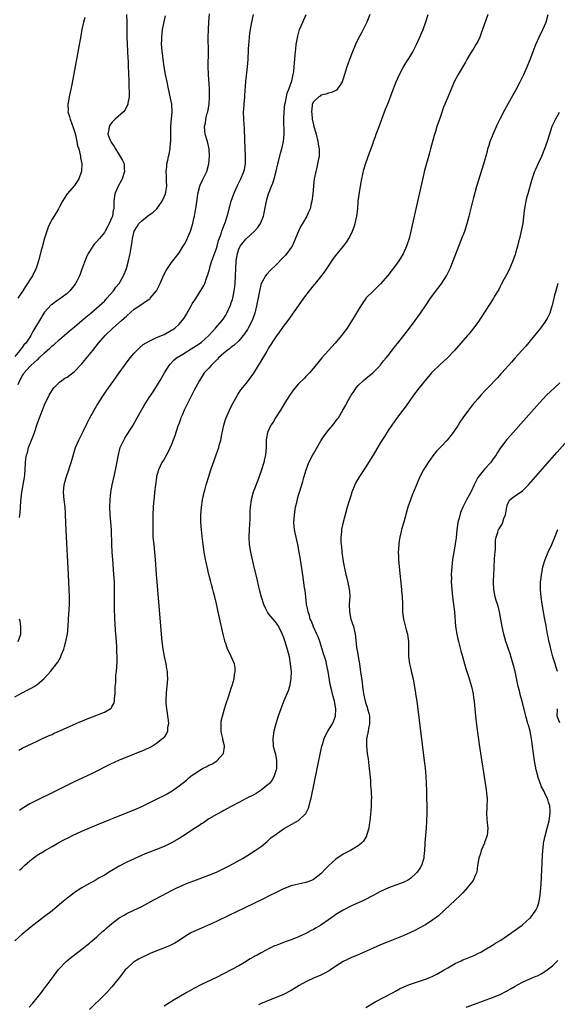
# Model space of a CAD drawing. Units: inches. Extents: x 2628000 to 2631000, y 1500000 to 1503000.
# Drawn here: x 2629416 to 2629560, y 1500942 to 1501206 of the extents above; entities that cross this region are included whole.
import ezdxf

# ---------------------------------------------------------------- set-up
doc = ezdxf.new("R2010")
doc.units = ezdxf.units.IN
doc.header["$MEASUREMENT"] = 0
doc.layers.add('LD26281500_10ft', color=123, linetype='Continuous')

msp = doc.modelspace()

# ---------------------------------------------------------------- linework, layer by layer
at = {"layer": 'LD26281500_10ft'}
for points, elevation in [([(2629541.69, 1501207), (2629540.32, 1501203), (2629539.94, 1501202.06), (2629539.57, 1501201), (2629539, 1501199.83), (2629538.53, 1501199), (2629537.94, 1501198.06), (2629537, 1501196.47), (2629536.08, 1501195), (2629535.7, 1501194.3), (2629533.76, 1501191), (2629532.79, 1501189.21), (2629531.59, 1501186.41), (2629531, 1501184.9), (2629530.16, 1501183), (2629529.82, 1501182.18), (2629529, 1501179.71), (2629528.28, 1501177.72), (2629528.09, 1501177), (2629527.72, 1501175.72), (2629527.37, 1501174.63), (2629526.37, 1501171), (2629526.07, 1501169.93), (2629525.83, 1501169), (2629524.79, 1501165.21), (2629524.01, 1501161.99), (2629522.9, 1501156.9), (2629521.11, 1501149), (2629520.6, 1501147), (2629519.94, 1501145), (2629519.06, 1501142.94), (2629517.87, 1501141), (2629517, 1501139.78), (2629514.92, 1501137.08), (2629513, 1501134.87), (2629512.07, 1501133.93), (2629511, 1501132.94), (2629509.08, 1501131), (2629509, 1501130.9), (2629508.22, 1501129.78), (2629507.71, 1501129), (2629507, 1501127.84), (2629505.94, 1501126.06), (2629504.02, 1501123), (2629502.55, 1501121), (2629500.84, 1501119), (2629499, 1501116.96), (2629497.29, 1501115), (2629495, 1501112.23), (2629493.92, 1501111), (2629493, 1501110.01), (2629492.5, 1501109.5), (2629491, 1501108.04), (2629489.6, 1501106.4), (2629489, 1501105.59), (2629488.76, 1501105.24), (2629487.36, 1501103), (2629486.14, 1501101), (2629484.88, 1501099), (2629484.18, 1501097.82), (2629483.63, 1501097), (2629482.69, 1501095), (2629482.44, 1501093.56), (2629482.32, 1501093), (2629482.3, 1501092.3), (2629482.32, 1501091), (2629482.18, 1501089), (2629481.93, 1501087.93), (2629481.69, 1501087), (2629481.05, 1501085), (2629480.36, 1501083), (2629479.99, 1501082.01), (2629478.85, 1501079), (2629478.32, 1501077), (2629478.08, 1501075), (2629478.01, 1501073.99), (2629477.93, 1501071.93), (2629477.75, 1501069), (2629477.7, 1501067), (2629477.83, 1501065), (2629478.16, 1501063), (2629479.05, 1501058.95), (2629479.81, 1501055.81), (2629480.29, 1501053.71), (2629480.47, 1501053), (2629480.59, 1501052.59), (2629480.99, 1501051), (2629481.67, 1501049), (2629482.06, 1501048.07), (2629482.58, 1501047), (2629483, 1501046.35), (2629484.1, 1501045), (2629485, 1501043.96), (2629485.4, 1501043.4), (2629485.65, 1501043), (2629486.66, 1501041), (2629487, 1501040.11), (2629487.26, 1501039.26), (2629487.37, 1501039), (2629487.56, 1501038.44), (2629487.99, 1501037), (2629488.47, 1501035), (2629488.79, 1501033), (2629489, 1501031), (2629488.99, 1501029), (2629488.59, 1501027), (2629488.19, 1501025.81), (2629487.1, 1501023.1), (2629486.29, 1501021), (2629485.56, 1501019), (2629484.91, 1501017), (2629484.39, 1501015), (2629484.1, 1501013), (2629484.23, 1501011), (2629484.64, 1501009.36), (2629484.81, 1501008.81), (2629485.13, 1501007.13), (2629485.14, 1501007), (2629485.08, 1501005), (2629485, 1501004.66), (2629484.52, 1501003), (2629484, 1501002), (2629483.21, 1501001), (2629483, 1501000.8), (2629481, 1500999.16), (2629480.76, 1500999), (2629479.68, 1500998.32), (2629479, 1500997.94), (2629477, 1500996.92), (2629475, 1500995.86), (2629473, 1500994.77), (2629471.83, 1500994.17), (2629471, 1500993.71), (2629470.53, 1500993.47), (2629469, 1500992.64), (2629467, 1500991.47), (2629465.53, 1500990.47), (2629465, 1500990.14), (2629464.34, 1500989.66), (2629463, 1500988.78), (2629461, 1500987.47), (2629459, 1500986.24), (2629457, 1500985.08), (2629455, 1500984.1), (2629453, 1500983.27), (2629451.36, 1500982.64), (2629449.92, 1500982.08), (2629447, 1500980.82), (2629445, 1500979.9), (2629443, 1500978.85), (2629440.58, 1500977.42), (2629439, 1500976.44), (2629437.65, 1500975.65), (2629436.5, 1500975), (2629435.52, 1500974.48), (2629435, 1500974.17), (2629434.24, 1500973.76), (2629432.98, 1500973), (2629431, 1500971.73), (2629430, 1500971), (2629429, 1500970.21), (2629427, 1500968.52), (2629425, 1500966.87), (2629423, 1500965.3), (2629419.43, 1500962.57), (2629418.32, 1500961.68), (2629417, 1500960.59), (2629415, 1500958.8)], 8350), ([(2629415, 1501024.23), (2629417, 1501025.26), (2629418.14, 1501025.86), (2629419.44, 1501026.56), (2629420.2, 1501027), (2629421, 1501027.54), (2629422.82, 1501029), (2629423.86, 1501030.14), (2629424.61, 1501031), (2629426.2, 1501033), (2629426.54, 1501033.46), (2629427.25, 1501034.75), (2629427.53, 1501035.53), (2629428.11, 1501037), (2629428.33, 1501037.67), (2629428.71, 1501039), (2629429.14, 1501041), (2629429.34, 1501043), (2629429.42, 1501045), (2629429.57, 1501047.57), (2629429.67, 1501049), (2629429.68, 1501051), (2629429.36, 1501057), (2629428.79, 1501068.79), (2629428.63, 1501073), (2629428.59, 1501073.41), (2629428.51, 1501075), (2629428.37, 1501076.37), (2629428.27, 1501077), (2629428.09, 1501079), (2629428.23, 1501081), (2629428.74, 1501083), (2629429.45, 1501085), (2629429.64, 1501085.64), (2629430.11, 1501087), (2629430.53, 1501088.53), (2629431.32, 1501091), (2629432.18, 1501093), (2629432.46, 1501093.54), (2629433.3, 1501095.3), (2629434.43, 1501097.57), (2629435, 1501098.78), (2629436.26, 1501101), (2629437, 1501102.23), (2629438.75, 1501105), (2629439.66, 1501106.34), (2629440.08, 1501107), (2629441.5, 1501109), (2629442.17, 1501109.83), (2629442.96, 1501111), (2629444.42, 1501113), (2629444.68, 1501113.32), (2629445.93, 1501115), (2629447, 1501116.29), (2629447.67, 1501117), (2629448.34, 1501117.66), (2629449.42, 1501118.58), (2629451, 1501119.53), (2629451.92, 1501119.92), (2629453, 1501120.45), (2629455, 1501121.31), (2629457, 1501122.42), (2629457.35, 1501122.65), (2629457.85, 1501123), (2629459, 1501124.03), (2629459.86, 1501125), (2629460.34, 1501125.66), (2629461, 1501126.7), (2629462.29, 1501129), (2629462.53, 1501129.47), (2629463, 1501130.17), (2629463.31, 1501130.69), (2629464.88, 1501133.12), (2629465.62, 1501134.38), (2629465.9, 1501135), (2629466.4, 1501136.4), (2629466.76, 1501137.24), (2629467.19, 1501138.81), (2629467.22, 1501139), (2629467.29, 1501139.29), (2629467.8, 1501141), (2629469, 1501144.33), (2629469.21, 1501145), (2629469.56, 1501146.44), (2629470.29, 1501148.29), (2629470.49, 1501149), (2629471.18, 1501150.82), (2629471.29, 1501151), (2629471.44, 1501151.45), (2629471.94, 1501153), (2629472.14, 1501153.86), (2629473.01, 1501157), (2629473.68, 1501159), (2629474.54, 1501161), (2629475, 1501161.92), (2629475.34, 1501162.66), (2629475.52, 1501163), (2629476.38, 1501165), (2629476.5, 1501165.5), (2629476.82, 1501167), (2629476.85, 1501169), (2629476.63, 1501173.37), (2629476.51, 1501176.51), (2629476.41, 1501177.59), (2629476.35, 1501179), (2629476.31, 1501181), (2629476.37, 1501181.63), (2629476.44, 1501183), (2629476.61, 1501185), (2629476.63, 1501185.37), (2629476.9, 1501189.1), (2629477.36, 1501193), (2629477.53, 1501195), (2629477.65, 1501197.65), (2629477.69, 1501199), (2629477.76, 1501199.76), (2629477.86, 1501201), (2629477.98, 1501202.02), (2629478.14, 1501203), (2629478.5, 1501205), (2629478.97, 1501207)], 8310), ([(2629444.94, 1501207), (2629445.03, 1501205.03), (2629445.05, 1501201), (2629445.1, 1501199.11), (2629445.19, 1501197.19), (2629445.28, 1501195.28), (2629445.34, 1501194.66), (2629445.41, 1501193), (2629445.45, 1501191.45), (2629445.5, 1501191), (2629445.52, 1501189.52), (2629445.57, 1501189), (2629445.57, 1501187.57), (2629445.68, 1501186.32), (2629445.61, 1501185), (2629445.3, 1501183.3), (2629445.29, 1501183), (2629444.54, 1501181.46), (2629444.14, 1501181), (2629441.92, 1501179), (2629441, 1501178.07), (2629440.54, 1501177.46), (2629440.27, 1501177), (2629440.18, 1501176.18), (2629439.96, 1501175), (2629440.49, 1501173.51), (2629440.71, 1501173), (2629440.83, 1501172.83), (2629441, 1501172.54), (2629441.65, 1501171.65), (2629441.96, 1501171), (2629443.28, 1501169), (2629443.9, 1501167.9), (2629444.27, 1501167), (2629444.34, 1501165.66), (2629444.42, 1501165), (2629443.8, 1501163), (2629443.55, 1501162.45), (2629442.69, 1501161), (2629441.79, 1501159), (2629441.54, 1501157), (2629441.56, 1501155.56), (2629441.51, 1501155), (2629441.37, 1501154.63), (2629441.15, 1501153), (2629441, 1501152.6), (2629440.31, 1501151), (2629439.83, 1501150.17), (2629439.26, 1501149), (2629439, 1501148.59), (2629437.66, 1501147), (2629437, 1501146.2), (2629436.39, 1501145.61), (2629435.91, 1501145), (2629435, 1501143.56), (2629434.68, 1501143), (2629434.16, 1501141.84), (2629433, 1501138.82), (2629432.52, 1501137.48), (2629432.31, 1501137), (2629431.6, 1501135.6), (2629431.32, 1501135), (2629431.19, 1501134.81), (2629429.74, 1501133), (2629429, 1501132.32), (2629427.35, 1501131), (2629425.95, 1501130.05), (2629425, 1501129.36), (2629424.8, 1501129.2), (2629423, 1501127.25), (2629422.83, 1501127), (2629421.59, 1501125), (2629420.42, 1501123), (2629419.89, 1501122.11), (2629419.27, 1501121), (2629419, 1501120.56), (2629417.94, 1501119), (2629417.47, 1501118.53), (2629417, 1501117.85), (2629416.6, 1501117.4), (2629416.35, 1501117), (2629415, 1501115.43)], 8280), ([(2629433.74, 1501206.26), (2629433.39, 1501205), (2629432.99, 1501203), (2629432.72, 1501201.28), (2629432.11, 1501197.89), (2629430.25, 1501188.25), (2629430, 1501187), (2629429.81, 1501186.19), (2629429.58, 1501185), (2629429.29, 1501183.29), (2629429.21, 1501183), (2629429.29, 1501181.29), (2629429.25, 1501181), (2629429.7, 1501179.7), (2629429.81, 1501179), (2629430.27, 1501177.73), (2629430.57, 1501177), (2629431, 1501175.68), (2629431.25, 1501174.75), (2629431.63, 1501173), (2629431.83, 1501171.83), (2629432.13, 1501171), (2629432.56, 1501169.44), (2629432.63, 1501169), (2629432.65, 1501168.65), (2629432.96, 1501167), (2629432.92, 1501165.08), (2629432.9, 1501165), (2629432.83, 1501164.83), (2629432.2, 1501163), (2629431.73, 1501162.27), (2629431, 1501161.26), (2629429.07, 1501159), (2629428.23, 1501157.77), (2629427.76, 1501157), (2629427, 1501155.53), (2629426.7, 1501155), (2629426.08, 1501153.92), (2629425, 1501152.21), (2629424.36, 1501151), (2629423.93, 1501150.07), (2629423, 1501147.13), (2629422.57, 1501145.43), (2629422.42, 1501145), (2629422.19, 1501144.19), (2629421.41, 1501141), (2629421, 1501139.85), (2629420.76, 1501139), (2629420.16, 1501137.84), (2629419.75, 1501137), (2629419, 1501135.9), (2629418.44, 1501135), (2629417.85, 1501134.15), (2629417.18, 1501133), (2629415.87, 1501131)], 8270), ([(2629415.92, 1501107.92), (2629416.37, 1501109), (2629416.6, 1501109.4), (2629417, 1501110.18), (2629417.33, 1501110.67), (2629417.51, 1501111), (2629419, 1501112.69), (2629419.32, 1501113), (2629420.24, 1501113.76), (2629421, 1501114.51), (2629421.29, 1501114.71), (2629421.55, 1501115), (2629423, 1501116.42), (2629423.71, 1501117), (2629424.39, 1501117.61), (2629425, 1501118.25), (2629425.47, 1501118.53), (2629427, 1501119.96), (2629428.23, 1501121), (2629429.71, 1501122.29), (2629430.54, 1501123), (2629431, 1501123.37), (2629433, 1501125.03), (2629434.06, 1501125.94), (2629435.35, 1501127), (2629437.65, 1501129), (2629439, 1501130.25), (2629439.37, 1501130.63), (2629439.71, 1501131), (2629441.43, 1501133), (2629442.07, 1501133.93), (2629442.95, 1501135), (2629444.14, 1501137), (2629444.91, 1501139), (2629445.43, 1501141), (2629445.89, 1501143), (2629446.08, 1501144.08), (2629446.4, 1501145.6), (2629446.56, 1501147), (2629447, 1501149.02), (2629447.8, 1501150.2), (2629448.26, 1501151), (2629449, 1501151.77), (2629451, 1501153.34), (2629451.99, 1501154.01), (2629453.02, 1501154.98), (2629454.46, 1501157), (2629455, 1501158.15), (2629455.34, 1501159), (2629455.45, 1501159.45), (2629455.72, 1501161), (2629455.65, 1501162.35), (2629455.69, 1501163), (2629455.69, 1501163.69), (2629455.6, 1501165), (2629455.7, 1501166.3), (2629455.78, 1501167), (2629455.98, 1501167.98), (2629456.2, 1501169), (2629456.37, 1501169.63), (2629456.59, 1501171), (2629456.75, 1501172.75), (2629456.79, 1501173), (2629456.85, 1501177.15), (2629457.16, 1501181), (2629457.04, 1501183), (2629456.57, 1501185.43), (2629455.99, 1501187.99), (2629455.79, 1501189), (2629455.41, 1501191), (2629455.06, 1501193), (2629454.75, 1501195), (2629454.57, 1501196.57), (2629454.5, 1501197), (2629454.42, 1501198.42), (2629454.35, 1501199), (2629454.38, 1501200.38), (2629454.36, 1501201), (2629454.6, 1501203), (2629455.35, 1501206.65)], 8290), ([(2629416.07, 1501009.93), (2629417, 1501010.42), (2629421, 1501012.35), (2629422.46, 1501013), (2629424.19, 1501013.81), (2629425, 1501014.14), (2629425.58, 1501014.42), (2629427.05, 1501015.05), (2629429, 1501015.96), (2629431.29, 1501017), (2629432.48, 1501017.52), (2629433, 1501017.71), (2629433.91, 1501018.09), (2629437, 1501019.24), (2629437.44, 1501019.44), (2629439, 1501020.08), (2629440.54, 1501021), (2629440.8, 1501021.2), (2629441, 1501021.54), (2629441.58, 1501022.42), (2629441.71, 1501023), (2629441.71, 1501023.71), (2629441.9, 1501025), (2629441.93, 1501027), (2629442.04, 1501028.04), (2629442.06, 1501029), (2629442.11, 1501029.89), (2629442.28, 1501031), (2629442.45, 1501033.55), (2629442.42, 1501035), (2629442.33, 1501036.33), (2629442.35, 1501037), (2629442.33, 1501037.67), (2629442.13, 1501040.13), (2629442.02, 1501041.98), (2629441.87, 1501043.87), (2629441.8, 1501045), (2629441.77, 1501046.23), (2629441.72, 1501047), (2629441.7, 1501047.7), (2629441.72, 1501049), (2629441.75, 1501050.25), (2629441.76, 1501053), (2629441.71, 1501054.29), (2629441.7, 1501055), (2629441.56, 1501057), (2629441.26, 1501061), (2629441.13, 1501063), (2629441.04, 1501065), (2629440.92, 1501068.92), (2629440.76, 1501071), (2629440.58, 1501073), (2629440.48, 1501075), (2629440.53, 1501077), (2629440.74, 1501079), (2629441.1, 1501081), (2629441.47, 1501082.54), (2629441.69, 1501083.69), (2629442.21, 1501085.79), (2629442.75, 1501089), (2629443.28, 1501091), (2629444.22, 1501093), (2629444.5, 1501093.5), (2629446.68, 1501097), (2629447.83, 1501099), (2629448.91, 1501101), (2629449.7, 1501102.3), (2629450.09, 1501103), (2629451, 1501104.42), (2629452.05, 1501105.95), (2629453.94, 1501109), (2629455.15, 1501111), (2629456.39, 1501113), (2629456.66, 1501113.34), (2629457.59, 1501114.41), (2629458.31, 1501115), (2629460.02, 1501116.02), (2629461, 1501116.64), (2629461.53, 1501117), (2629463, 1501117.93), (2629463.68, 1501118.32), (2629464.69, 1501119), (2629465, 1501119.25), (2629467, 1501120.99), (2629467.93, 1501122.07), (2629468.81, 1501123), (2629470.52, 1501125), (2629471, 1501125.66), (2629471.52, 1501126.48), (2629471.81, 1501127), (2629472.81, 1501129.19), (2629473, 1501129.75), (2629473.29, 1501130.71), (2629473.37, 1501131), (2629473.46, 1501131.46), (2629473.79, 1501133), (2629473.94, 1501134.06), (2629474.04, 1501135), (2629474.16, 1501137), (2629474.23, 1501139), (2629474.34, 1501141), (2629474.63, 1501143), (2629475, 1501144.13), (2629475.39, 1501145), (2629476.11, 1501145.89), (2629477, 1501146.97), (2629479.25, 1501149), (2629480.08, 1501149.92), (2629480.81, 1501151), (2629481.59, 1501153), (2629482.42, 1501157), (2629482.54, 1501157.46), (2629482.97, 1501159), (2629483.76, 1501161), (2629484.15, 1501161.85), (2629484.5, 1501163), (2629485.04, 1501165.04), (2629485.49, 1501167), (2629485.67, 1501167.67), (2629486.16, 1501169.84), (2629486.5, 1501171), (2629486.98, 1501173), (2629487.15, 1501175), (2629487.06, 1501179.06), (2629487.14, 1501181), (2629487.38, 1501183), (2629487.51, 1501183.51), (2629487.79, 1501185), (2629488, 1501186), (2629488.42, 1501187), (2629489.12, 1501189), (2629489.18, 1501189.18), (2629489.6, 1501191), (2629489.72, 1501191.72), (2629489.87, 1501193), (2629489.93, 1501194.07), (2629490.13, 1501196.13), (2629490.19, 1501197), (2629490.27, 1501197.73), (2629490.42, 1501199), (2629490.79, 1501201.21), (2629491.28, 1501203), (2629492.12, 1501205), (2629493.08, 1501207)], 8320), ([(2629510.15, 1501207), (2629509.3, 1501205), (2629508.3, 1501203), (2629507.84, 1501202.16), (2629507, 1501200.48), (2629506.29, 1501199), (2629505.43, 1501197), (2629504.65, 1501195), (2629504.25, 1501193.75), (2629503.96, 1501193), (2629503, 1501189.77), (2629502.71, 1501189), (2629502.04, 1501188.04), (2629501.37, 1501187), (2629501.2, 1501186.8), (2629501, 1501186.67), (2629499.87, 1501186.13), (2629499, 1501185.95), (2629498.35, 1501185.65), (2629497, 1501185.39), (2629496.8, 1501185.2), (2629496.46, 1501185), (2629495, 1501183.63), (2629494.69, 1501183), (2629494.67, 1501182.67), (2629494.47, 1501181), (2629494.53, 1501180.53), (2629494.69, 1501179), (2629495, 1501177.5), (2629495.13, 1501177), (2629495.58, 1501175.58), (2629495.71, 1501175), (2629496.22, 1501173), (2629496.3, 1501172.3), (2629496.54, 1501171), (2629496.54, 1501169.46), (2629496.5, 1501169), (2629496.36, 1501168.36), (2629496.12, 1501167), (2629495.92, 1501166.08), (2629495.63, 1501165), (2629495.24, 1501163), (2629495.02, 1501161), (2629494.87, 1501159), (2629494.6, 1501157), (2629494.43, 1501156.43), (2629494.09, 1501155), (2629493.78, 1501154.22), (2629493.21, 1501153), (2629492.07, 1501151), (2629491.67, 1501150.33), (2629491, 1501149.02), (2629489.82, 1501146.18), (2629489.27, 1501145), (2629489, 1501144.56), (2629487.9, 1501143), (2629487.49, 1501142.51), (2629487, 1501141.98), (2629485, 1501139.95), (2629483.48, 1501138.52), (2629482.51, 1501137.49), (2629482.17, 1501137), (2629481.18, 1501135.18), (2629481.04, 1501134.96), (2629480.62, 1501133.38), (2629480.48, 1501132.48), (2629479.77, 1501129), (2629479.27, 1501127), (2629478.58, 1501125), (2629477.56, 1501123), (2629477.35, 1501122.65), (2629476.54, 1501121.46), (2629476.19, 1501121), (2629475, 1501119.61), (2629473.66, 1501118.34), (2629473, 1501117.89), (2629472.52, 1501117.48), (2629471.87, 1501117), (2629471, 1501116.3), (2629469.61, 1501115), (2629469.34, 1501114.66), (2629468.34, 1501113.66), (2629467.57, 1501113), (2629467, 1501112.28), (2629465.77, 1501111), (2629465.45, 1501110.55), (2629464.53, 1501109), (2629463, 1501106.22), (2629461.36, 1501103), (2629460.59, 1501101.41), (2629460.38, 1501101), (2629459.89, 1501099.89), (2629459.52, 1501099), (2629459.39, 1501098.61), (2629459, 1501097.57), (2629458.7, 1501096.7), (2629457.86, 1501094.14), (2629457, 1501091.83), (2629456.12, 1501089.88), (2629455, 1501087.92), (2629454.42, 1501087), (2629453.98, 1501085.97), (2629453.49, 1501085), (2629453, 1501083.2), (2629452.95, 1501083), (2629452.66, 1501081), (2629452.46, 1501079), (2629452.31, 1501077.69), (2629452.21, 1501076.21), (2629452.09, 1501075), (2629452, 1501073), (2629451.98, 1501071), (2629451.98, 1501069), (2629452.03, 1501067), (2629452.22, 1501065), (2629452.45, 1501063), (2629452.64, 1501061), (2629452.91, 1501056.91), (2629453.05, 1501055.05), (2629454.23, 1501041), (2629454.41, 1501039), (2629454.66, 1501037), (2629455.01, 1501035.01), (2629455.46, 1501033), (2629455.67, 1501031.67), (2629455.8, 1501031), (2629455.85, 1501030.15), (2629455.88, 1501029), (2629455.74, 1501027), (2629455.65, 1501026.35), (2629455.52, 1501025), (2629455.49, 1501023.49), (2629455.44, 1501023), (2629455.46, 1501022.54), (2629455.63, 1501021), (2629455.84, 1501019.84), (2629455.95, 1501019), (2629456.09, 1501017.91), (2629456.15, 1501017), (2629455.95, 1501015.95), (2629455.92, 1501015), (2629455.67, 1501014.33), (2629455, 1501013.38), (2629454.69, 1501013), (2629453, 1501011.68), (2629451.91, 1501011), (2629451, 1501010.51), (2629449, 1501009.62), (2629448.54, 1501009.46), (2629447, 1501008.84), (2629445, 1501008.06), (2629443.41, 1501007.41), (2629443, 1501007.23), (2629441.48, 1501006.52), (2629441, 1501006.33), (2629440.13, 1501005.87), (2629439, 1501005.33), (2629437, 1501004.29), (2629435.6, 1501003.6), (2629430.7, 1501001.3), (2629425, 1500998.45), (2629421, 1500996.52), (2629419, 1500995.48), (2629417.43, 1500994.57), (2629417, 1500994.28), (2629416.25, 1500993.75)], 8330), ([(2629416.26, 1501072.26), (2629416.41, 1501073), (2629416.49, 1501073.51), (2629416.67, 1501076.67), (2629416.93, 1501079), (2629417.51, 1501082.49), (2629417.61, 1501083), (2629417.69, 1501083.69), (2629417.82, 1501085), (2629417.9, 1501087), (2629418, 1501088), (2629418.15, 1501089), (2629418.38, 1501089.62), (2629418.73, 1501091), (2629419.51, 1501093), (2629419.95, 1501094.05), (2629420.27, 1501095), (2629421, 1501097.29), (2629421.46, 1501098.54), (2629422.42, 1501101), (2629423, 1501102.43), (2629424.25, 1501105), (2629424.5, 1501105.5), (2629425.26, 1501106.74), (2629425.45, 1501107), (2629427, 1501108.53), (2629427.59, 1501109), (2629428.45, 1501109.55), (2629429, 1501109.83), (2629431, 1501111.34), (2629432.79, 1501113.21), (2629433, 1501113.46), (2629433.7, 1501114.3), (2629435.9, 1501117), (2629437.48, 1501119), (2629439.18, 1501121), (2629441.31, 1501123), (2629443.63, 1501125), (2629444.34, 1501125.66), (2629445, 1501126.33), (2629447, 1501128.06), (2629448.77, 1501129.23), (2629450.28, 1501130.28), (2629451.14, 1501130.86), (2629451.29, 1501131), (2629452.98, 1501133), (2629453.95, 1501135), (2629454.69, 1501136.68), (2629454.87, 1501137.13), (2629455.55, 1501138.45), (2629457, 1501140.59), (2629457.31, 1501141), (2629458.07, 1501141.93), (2629459, 1501143.21), (2629460.11, 1501145), (2629460.47, 1501145.53), (2629461.16, 1501146.84), (2629461.35, 1501147.35), (2629462.06, 1501149), (2629462.7, 1501151), (2629463, 1501152.35), (2629463.16, 1501153), (2629463.42, 1501154.58), (2629463.53, 1501155), (2629463.95, 1501158.05), (2629464.05, 1501159), (2629464.55, 1501161), (2629464.68, 1501161.32), (2629465.31, 1501162.69), (2629465.48, 1501163), (2629466.43, 1501165), (2629466.98, 1501167), (2629467.19, 1501169), (2629467.1, 1501171), (2629466.62, 1501173), (2629466.04, 1501175), (2629465.9, 1501175.9), (2629465.84, 1501177), (2629466.05, 1501177.95), (2629466.16, 1501179), (2629466.56, 1501180.56), (2629466.69, 1501181), (2629467.08, 1501183), (2629467.2, 1501185), (2629467.13, 1501187.13), (2629466.92, 1501191), (2629466.85, 1501193.15), (2629466.86, 1501197.14), (2629466.84, 1501200.84), (2629466.89, 1501203), (2629467.01, 1501205), (2629467.2, 1501207.2)], 8300), ([(2629416.28, 1500977.72), (2629417, 1500978.41), (2629417.59, 1500979), (2629419, 1500980.25), (2629419.94, 1500981), (2629420.56, 1500981.44), (2629421, 1500981.73), (2629423, 1500982.97), (2629425, 1500984.13), (2629426.84, 1500985.16), (2629428.15, 1500985.85), (2629429.47, 1500986.53), (2629430.43, 1500987), (2629433, 1500988.17), (2629437, 1500989.9), (2629444.91, 1500993.09), (2629447, 1500993.92), (2629449, 1500994.77), (2629453, 1500996.78), (2629453.48, 1500997), (2629455, 1500997.78), (2629455.83, 1500998.17), (2629457.15, 1500999), (2629459, 1501000.32), (2629461, 1501001.89), (2629461.58, 1501002.42), (2629462.29, 1501003), (2629463, 1501003.5), (2629465, 1501004.84), (2629465.29, 1501005), (2629466.44, 1501005.56), (2629467, 1501005.84), (2629467.81, 1501006.19), (2629469.15, 1501007), (2629470.93, 1501009), (2629471.17, 1501010.83), (2629471.16, 1501011), (2629471, 1501011.77), (2629470.76, 1501012.76), (2629470.72, 1501013), (2629470.42, 1501014.42), (2629470.28, 1501015), (2629470.3, 1501016.3), (2629470.25, 1501017), (2629470.32, 1501017.68), (2629470.61, 1501019), (2629471.17, 1501021), (2629471.59, 1501022.41), (2629472.21, 1501024.21), (2629472.6, 1501025.4), (2629473, 1501026.48), (2629473.27, 1501027.27), (2629473.76, 1501029), (2629473.86, 1501030.14), (2629474.07, 1501031), (2629474.01, 1501032.01), (2629473.83, 1501033), (2629472.98, 1501035), (2629472.31, 1501036.31), (2629472.03, 1501037), (2629471.5, 1501038.5), (2629471.31, 1501039), (2629471.24, 1501039.24), (2629470.79, 1501041), (2629469.48, 1501047), (2629469.38, 1501047.38), (2629469, 1501049.16), (2629468.55, 1501051), (2629468.2, 1501052.2), (2629468.03, 1501053), (2629467.73, 1501054.27), (2629467.39, 1501055.39), (2629467.02, 1501057), (2629466.52, 1501059), (2629466.24, 1501060.24), (2629466.1, 1501061), (2629465.76, 1501063), (2629465.47, 1501065), (2629465.18, 1501067.18), (2629464.98, 1501068.98), (2629464.85, 1501071), (2629464.87, 1501073), (2629465.02, 1501074.98), (2629465.31, 1501077), (2629465.73, 1501079), (2629465.96, 1501079.96), (2629466.25, 1501081), (2629466.44, 1501081.56), (2629466.87, 1501083), (2629467.55, 1501085), (2629468.97, 1501089.03), (2629469.65, 1501091), (2629469.87, 1501091.87), (2629470.2, 1501093), (2629470.46, 1501094.46), (2629470.98, 1501097), (2629471.47, 1501098.53), (2629471.64, 1501099), (2629472.53, 1501101), (2629473, 1501101.99), (2629473.51, 1501103), (2629474.62, 1501105), (2629474.76, 1501105.24), (2629475.58, 1501106.42), (2629477, 1501108.15), (2629477.65, 1501109), (2629479, 1501110.9), (2629480.29, 1501113), (2629480.57, 1501113.43), (2629481, 1501114.18), (2629482.21, 1501116.21), (2629482.69, 1501117), (2629482.82, 1501117.18), (2629483, 1501117.51), (2629485, 1501120.64), (2629486.02, 1501121.98), (2629487, 1501123.43), (2629488.2, 1501125), (2629491.02, 1501129), (2629492.46, 1501131), (2629493.98, 1501133), (2629495.33, 1501134.67), (2629495.58, 1501135), (2629497, 1501136.76), (2629497.97, 1501138.03), (2629499, 1501139.62), (2629500.38, 1501141.62), (2629501, 1501142.47), (2629503.09, 1501145), (2629503.91, 1501146.09), (2629504.46, 1501147), (2629505, 1501148.02), (2629505.46, 1501149), (2629505.88, 1501150.12), (2629506.19, 1501151), (2629506.64, 1501153), (2629506.85, 1501155), (2629507, 1501157), (2629507.31, 1501159.31), (2629507.6, 1501161), (2629507.97, 1501163), (2629508.26, 1501164.26), (2629508.49, 1501165.51), (2629509, 1501167.24), (2629510.01, 1501170.01), (2629511, 1501172.59), (2629511.12, 1501173), (2629511.64, 1501174.36), (2629511.82, 1501175), (2629512.31, 1501176.31), (2629513, 1501178.05), (2629513.34, 1501179), (2629514.33, 1501181.67), (2629515, 1501183.31), (2629516, 1501186), (2629517.18, 1501189), (2629518.02, 1501191), (2629519, 1501192.86), (2629519.82, 1501194.18), (2629520.41, 1501195), (2629521, 1501195.94), (2629521.6, 1501197), (2629522.61, 1501199), (2629523.53, 1501201), (2629523.95, 1501202.05), (2629524.35, 1501203), (2629525.11, 1501205.11), (2629525.75, 1501207)], 8340), ([(2629418.9, 1500941), (2629419.87, 1500942.13), (2629422.13, 1500945), (2629423, 1500946.15), (2629423.38, 1500946.62), (2629425, 1500948.83), (2629426.65, 1500951), (2629427, 1500951.41), (2629428.53, 1500953), (2629428.77, 1500953.23), (2629429.87, 1500954.13), (2629433, 1500956.59), (2629434.32, 1500957.68), (2629435, 1500958.21), (2629435.42, 1500958.58), (2629437, 1500959.9), (2629438.64, 1500961.36), (2629439, 1500961.65), (2629439.7, 1500962.3), (2629441, 1500963.41), (2629443, 1500964.94), (2629444.29, 1500965.71), (2629445, 1500966.1), (2629446.88, 1500967), (2629449, 1500968.04), (2629452.24, 1500969.76), (2629454.5, 1500971), (2629457, 1500972.28), (2629458.45, 1500973), (2629459, 1500973.26), (2629461, 1500974.15), (2629463, 1500974.93), (2629467, 1500976.41), (2629469, 1500977.24), (2629471, 1500978.2), (2629472.57, 1500979), (2629476.15, 1500981), (2629479.44, 1500983), (2629481, 1500984.13), (2629482.08, 1500985), (2629482.57, 1500985.43), (2629483, 1500985.76), (2629483.63, 1500986.37), (2629485, 1500987.4), (2629487, 1500988.82), (2629488.38, 1500989.62), (2629491, 1500991.06), (2629493, 1500992.96), (2629493.68, 1500994.32), (2629493.87, 1500995), (2629494.13, 1500996.13), (2629494.38, 1500997), (2629496.21, 1501005.79), (2629497, 1501009.71), (2629497.28, 1501011), (2629497.41, 1501011.41), (2629497.84, 1501013), (2629498.19, 1501013.81), (2629498.82, 1501015), (2629500.12, 1501017), (2629500.41, 1501017.59), (2629500.94, 1501019), (2629500.98, 1501021), (2629500.6, 1501023), (2629500.27, 1501024.27), (2629499.86, 1501026.14), (2629499.5, 1501027.5), (2629498.93, 1501031), (2629498.6, 1501032.6), (2629498.53, 1501033), (2629498.37, 1501033.63), (2629497.98, 1501035), (2629497.73, 1501035.73), (2629497.37, 1501037), (2629496.71, 1501039), (2629496.25, 1501040.25), (2629495.93, 1501041), (2629495.01, 1501042.99), (2629494.46, 1501044.46), (2629494.16, 1501045), (2629493.95, 1501045.95), (2629493.55, 1501047), (2629493.49, 1501047.49), (2629493.18, 1501049), (2629492.75, 1501052.75), (2629492.65, 1501053.35), (2629492.25, 1501056.25), (2629491.54, 1501061), (2629491.21, 1501063), (2629490.83, 1501065), (2629490.12, 1501068.12), (2629489.96, 1501069), (2629489.84, 1501069.84), (2629489.77, 1501071), (2629489.8, 1501071.8), (2629489.91, 1501073), (2629490.24, 1501075), (2629490.61, 1501076.61), (2629490.73, 1501077.27), (2629491, 1501078.21), (2629491.34, 1501079.34), (2629492.13, 1501081.87), (2629492.44, 1501083), (2629493.02, 1501085), (2629493.8, 1501087), (2629494.8, 1501089), (2629495, 1501089.35), (2629497, 1501092.82), (2629497.85, 1501094.15), (2629499, 1501095.66), (2629500.16, 1501097), (2629501.4, 1501098.6), (2629501.68, 1501099), (2629502.86, 1501101), (2629503.64, 1501102.36), (2629503.98, 1501103), (2629505.11, 1501105), (2629505.9, 1501106.1), (2629506.47, 1501107), (2629507, 1501107.62), (2629508.45, 1501109), (2629509, 1501109.48), (2629510.91, 1501111), (2629512.87, 1501113), (2629513, 1501113.15), (2629513.78, 1501114.22), (2629514.45, 1501115), (2629515, 1501115.68), (2629516.43, 1501117.57), (2629517, 1501118.24), (2629517.59, 1501119), (2629519.21, 1501121), (2629520.76, 1501123), (2629522.27, 1501125), (2629523.7, 1501127), (2629525, 1501128.98), (2629526.4, 1501131), (2629528.36, 1501133.64), (2629529.19, 1501134.81), (2629530.61, 1501137), (2629531.63, 1501139), (2629532.44, 1501141), (2629533.32, 1501143.32), (2629534.76, 1501147), (2629535.51, 1501149), (2629536.18, 1501151), (2629536.74, 1501153), (2629537.97, 1501158.03), (2629538.79, 1501161), (2629540.6, 1501167), (2629541.59, 1501170.41), (2629541.75, 1501171), (2629542.07, 1501172.07), (2629542.36, 1501173), (2629543.12, 1501175), (2629544.33, 1501177.67), (2629545, 1501179.04), (2629546.33, 1501181.67), (2629548.48, 1501185.52), (2629549, 1501186.39), (2629549.22, 1501186.78), (2629550.39, 1501189), (2629551.39, 1501191), (2629552.28, 1501193), (2629553.08, 1501195), (2629554.59, 1501199), (2629555.46, 1501201), (2629556.45, 1501203), (2629557.3, 1501205), (2629557.83, 1501207)], 8360), ([(2629560.79, 1501180.79), (2629559.81, 1501179), (2629559.57, 1501178.43), (2629558.84, 1501177), (2629558.19, 1501175), (2629557.62, 1501173), (2629556.92, 1501171), (2629556.06, 1501169), (2629555.08, 1501166.92), (2629554.47, 1501165.53), (2629554.25, 1501165), (2629553.89, 1501163.89), (2629553.43, 1501162.57), (2629552.39, 1501159), (2629552.1, 1501157.9), (2629551.85, 1501157), (2629551.58, 1501155.58), (2629551.49, 1501155), (2629551.46, 1501154.54), (2629551.05, 1501151), (2629550.58, 1501148.58), (2629550.19, 1501147), (2629549.91, 1501146.09), (2629549.65, 1501145), (2629549.11, 1501143.11), (2629549, 1501142.75), (2629548.39, 1501141), (2629547.93, 1501139.93), (2629547.4, 1501138.6), (2629546.73, 1501137.27), (2629546.03, 1501136.03), (2629545.32, 1501134.68), (2629545, 1501134.12), (2629544.64, 1501133.36), (2629543.54, 1501131.54), (2629543.23, 1501131), (2629542.38, 1501129.62), (2629541, 1501127.54), (2629540.01, 1501125.99), (2629539, 1501124.54), (2629537.86, 1501123), (2629536.58, 1501121.42), (2629536.23, 1501121), (2629535, 1501119.6), (2629532.77, 1501117), (2629530.9, 1501115), (2629528.83, 1501113.17), (2629527, 1501111.41), (2629526.62, 1501111), (2629524.9, 1501109), (2629523.29, 1501107), (2629521.82, 1501105), (2629519.85, 1501102.15), (2629518.97, 1501101), (2629517.24, 1501098.76), (2629515.96, 1501097), (2629515, 1501095.57), (2629514, 1501094), (2629513, 1501092.36), (2629511, 1501088.92), (2629509.79, 1501087), (2629509, 1501085.79), (2629508.67, 1501085.33), (2629507.16, 1501083), (2629506.37, 1501081.63), (2629506.08, 1501081), (2629505.3, 1501079), (2629505, 1501078.06), (2629504.64, 1501077), (2629504.07, 1501075), (2629503.52, 1501073), (2629502.95, 1501071), (2629502.53, 1501069), (2629502.52, 1501068.52), (2629502.36, 1501067), (2629502.38, 1501065.62), (2629502.43, 1501065), (2629502.5, 1501064.5), (2629502.65, 1501063), (2629503, 1501060.45), (2629503.31, 1501058.69), (2629503.66, 1501057), (2629503.96, 1501055.96), (2629504.45, 1501053.55), (2629504.59, 1501053), (2629504.63, 1501052.63), (2629504.72, 1501051), (2629504.61, 1501049), (2629504.64, 1501047), (2629505.05, 1501045), (2629505.71, 1501043), (2629506.19, 1501041), (2629506.28, 1501040.28), (2629506.55, 1501037.45), (2629506.61, 1501037), (2629506.69, 1501036.69), (2629506.95, 1501035), (2629507.32, 1501033), (2629507.56, 1501031.56), (2629507.66, 1501030.34), (2629508.02, 1501028.02), (2629508.12, 1501027), (2629508.29, 1501025.71), (2629508.4, 1501025), (2629508.83, 1501023), (2629509, 1501022.41), (2629509.39, 1501021.39), (2629509.51, 1501021), (2629509.83, 1501019.83), (2629510.01, 1501019), (2629510.02, 1501017.98), (2629510, 1501017), (2629509.73, 1501015.73), (2629509.62, 1501015), (2629509.29, 1501013.29), (2629509.25, 1501013), (2629509.21, 1501011), (2629509.41, 1501009), (2629509.62, 1501007.62), (2629509.83, 1501005.83), (2629510.25, 1501001.75), (2629510.29, 1501001), (2629510.31, 1501000.31), (2629510.44, 1500999), (2629510.43, 1500998.43), (2629510.52, 1500997), (2629510.49, 1500996.49), (2629510.48, 1500995), (2629510.38, 1500993.62), (2629510.07, 1500991), (2629509.9, 1500989.9), (2629509.81, 1500989), (2629509.3, 1500987.3), (2629509.24, 1500987), (2629509.18, 1500986.82), (2629509, 1500986.55), (2629508.44, 1500985.56), (2629507.91, 1500985), (2629507, 1500984.24), (2629504.96, 1500983), (2629503, 1500982.01), (2629501, 1500980.68), (2629499, 1500978.88), (2629498.09, 1500977.91), (2629497.26, 1500977), (2629497, 1500976.75), (2629495, 1500975.23), (2629494.47, 1500975), (2629493, 1500974.42), (2629491.82, 1500974.18), (2629491, 1500973.98), (2629490.18, 1500973.82), (2629489, 1500973.53), (2629487, 1500972.77), (2629485, 1500971.77), (2629483.17, 1500970.83), (2629481.83, 1500970.17), (2629479, 1500968.82), (2629472.38, 1500965.62), (2629469, 1500964.03), (2629465, 1500962.21), (2629463, 1500961.33), (2629462.35, 1500961), (2629461, 1500960.2), (2629459.07, 1500958.93), (2629457.84, 1500958.16), (2629456.49, 1500957.51), (2629451.49, 1500955.49), (2629450.37, 1500955), (2629449.44, 1500954.56), (2629449, 1500954.37), (2629448.12, 1500953.88), (2629447, 1500953.22), (2629446.71, 1500953), (2629445, 1500951.42), (2629444.61, 1500951), (2629443.9, 1500950.1), (2629443, 1500948.9), (2629441.46, 1500947), (2629441, 1500946.47), (2629439.63, 1500945), (2629439, 1500944.35), (2629435, 1500940.45)], 8370), ([(2629560.49, 1501135), (2629559.9, 1501133), (2629559.49, 1501131.49), (2629559.36, 1501131), (2629559.31, 1501130.69), (2629558.93, 1501129.07), (2629558.85, 1501128.85), (2629558.31, 1501127), (2629557.56, 1501125.56), (2629557.28, 1501125), (2629557, 1501124.58), (2629555.84, 1501123), (2629554.24, 1501121), (2629551.85, 1501118.15), (2629550.8, 1501117), (2629549.01, 1501115), (2629548.09, 1501113.91), (2629547.25, 1501113), (2629545.46, 1501111), (2629545.23, 1501110.77), (2629544.28, 1501109.72), (2629541.72, 1501107), (2629541.35, 1501106.65), (2629541, 1501106.24), (2629539.83, 1501105), (2629539, 1501104.07), (2629537.59, 1501102.41), (2629536.53, 1501101), (2629535.05, 1501098.95), (2629534.23, 1501097.77), (2629533.73, 1501097), (2629532.4, 1501095), (2629531.8, 1501094.2), (2629530.84, 1501093), (2629529, 1501091.11), (2629527.99, 1501090.01), (2629527, 1501088.81), (2629525.74, 1501087), (2629524.5, 1501085), (2629523.45, 1501083), (2629522.59, 1501081), (2629521.78, 1501079), (2629521.53, 1501078.47), (2629520.99, 1501077.01), (2629520.25, 1501075), (2629519.98, 1501074.02), (2629519.19, 1501071), (2629518.62, 1501069), (2629518.52, 1501068.52), (2629518.15, 1501067), (2629517.98, 1501066.02), (2629517.86, 1501065), (2629517.81, 1501063.81), (2629517.74, 1501063), (2629517.79, 1501061.79), (2629517.8, 1501061), (2629517.98, 1501059), (2629518.61, 1501053), (2629518.63, 1501052.63), (2629518.78, 1501051), (2629518.87, 1501049.13), (2629518.86, 1501048.86), (2629518.9, 1501046.9), (2629519.09, 1501045), (2629519.81, 1501042.19), (2629520.16, 1501041), (2629520.28, 1501040.28), (2629520.43, 1501039), (2629520.45, 1501036.45), (2629520.48, 1501035), (2629520.76, 1501033), (2629521, 1501031.95), (2629521.2, 1501031.2), (2629521.28, 1501030.72), (2629521.68, 1501029), (2629521.9, 1501027.9), (2629522.24, 1501025.76), (2629522.46, 1501024.46), (2629522.66, 1501023), (2629524.68, 1501007), (2629524.9, 1501005.1), (2629525.09, 1501002.91), (2629525.2, 1501001), (2629525.26, 1500999), (2629525.31, 1500997), (2629525.33, 1500995), (2629525.33, 1500993), (2629525.3, 1500991), (2629525.19, 1500989), (2629525, 1500987), (2629524.86, 1500985.14), (2629524.86, 1500984.86), (2629524.78, 1500983), (2629524.6, 1500981.4), (2629524.57, 1500981), (2629523.96, 1500979), (2629523.62, 1500978.38), (2629522.81, 1500977.19), (2629522.65, 1500977), (2629521, 1500975.48), (2629520.2, 1500975), (2629519.42, 1500974.58), (2629519, 1500974.4), (2629515.08, 1500973), (2629513, 1500972.06), (2629511, 1500970.99), (2629508.37, 1500969.63), (2629505, 1500968.11), (2629503.15, 1500967.15), (2629503, 1500967.07), (2629501, 1500965.83), (2629500.51, 1500965.49), (2629499, 1500964.41), (2629497, 1500963.03), (2629495.71, 1500962.29), (2629495, 1500961.84), (2629494.43, 1500961.57), (2629493, 1500960.81), (2629491, 1500959.9), (2629489.08, 1500959.08), (2629487.47, 1500958.53), (2629485.92, 1500957.92), (2629485, 1500957.6), (2629484.56, 1500957.43), (2629483, 1500956.69), (2629482.31, 1500956.31), (2629481, 1500955.63), (2629479.89, 1500955), (2629479.31, 1500954.69), (2629479, 1500954.48), (2629478.05, 1500953.95), (2629476.52, 1500953), (2629475, 1500952.12), (2629472.99, 1500951), (2629469.01, 1500949), (2629465, 1500947.1), (2629463, 1500946.07), (2629462.33, 1500945.67), (2629461.1, 1500945), (2629457.68, 1500943), (2629455, 1500941.33)], 8380), ([(2629561, 1501108.32), (2629559.56, 1501107), (2629557.44, 1501105), (2629555.55, 1501103), (2629552.01, 1501099), (2629547.75, 1501094.25), (2629546.82, 1501093.18), (2629545.1, 1501090.9), (2629544.32, 1501089.68), (2629543.9, 1501089), (2629543, 1501087.67), (2629542.52, 1501087), (2629540.81, 1501085.19), (2629539.06, 1501083), (2629538.03, 1501081), (2629537.24, 1501079.24), (2629537.1, 1501078.9), (2629536.01, 1501077), (2629535, 1501075), (2629534.4, 1501073.6), (2629534.05, 1501072.05), (2629533.72, 1501071), (2629533.51, 1501069.51), (2629533.41, 1501069), (2629533.21, 1501066.79), (2629533, 1501065.17), (2629532.58, 1501063), (2629532.26, 1501061), (2629532.06, 1501059), (2629531.99, 1501058.01), (2629531.93, 1501057), (2629531.95, 1501055.95), (2629531.93, 1501055), (2629532.07, 1501053), (2629532.28, 1501051), (2629532.74, 1501047), (2629533.07, 1501043), (2629533.37, 1501041), (2629533.69, 1501039.69), (2629533.82, 1501039), (2629534.51, 1501036.51), (2629534.96, 1501035), (2629535.5, 1501033), (2629535.8, 1501031.8), (2629536.59, 1501029.41), (2629536.77, 1501028.77), (2629537.32, 1501027), (2629537.77, 1501025), (2629537.89, 1501023.89), (2629538.04, 1501023), (2629538.14, 1501021.86), (2629538.2, 1501021), (2629538.37, 1501019), (2629538.64, 1501016.65), (2629539.41, 1501011.41), (2629541.28, 1500999.28), (2629541.47, 1500997.47), (2629541.51, 1500997), (2629541.45, 1500994.55), (2629541.35, 1500993), (2629541.41, 1500991.41), (2629541.59, 1500989.59), (2629541.67, 1500989), (2629541.51, 1500987), (2629541.37, 1500986.63), (2629540.85, 1500985.15), (2629540.81, 1500985), (2629539.95, 1500983), (2629539.75, 1500982.25), (2629539.29, 1500981), (2629538.98, 1500979), (2629538.76, 1500977.24), (2629538.68, 1500977), (2629538.36, 1500976.36), (2629537.74, 1500975), (2629537.43, 1500974.57), (2629537, 1500974.03), (2629536.56, 1500973.44), (2629536.19, 1500973), (2629535, 1500971.7), (2629534.32, 1500971), (2629533, 1500969.71), (2629530.09, 1500967), (2629528.46, 1500965.54), (2629527, 1500964.41), (2629525, 1500963.11), (2629523, 1500962.04), (2629522.31, 1500961.69), (2629521, 1500961), (2629519, 1500960.13), (2629515, 1500958.55), (2629513, 1500957.71), (2629511, 1500956.84), (2629507, 1500955.05), (2629505, 1500954.21), (2629504.17, 1500953.83), (2629503, 1500953.27), (2629501, 1500952.02), (2629499.54, 1500951), (2629499.21, 1500950.79), (2629497.92, 1500950.08), (2629497, 1500949.64), (2629495, 1500948.78), (2629493, 1500947.84), (2629491.19, 1500946.81), (2629489, 1500945.53), (2629487, 1500944.46), (2629485, 1500943.59), (2629483, 1500942.86), (2629481.7, 1500942.3), (2629481, 1500942.05), (2629480.33, 1500941.67)], 8390), ([(2629509, 1500940.96), (2629511.56, 1500942.44), (2629516.33, 1500945), (2629517, 1500945.34), (2629518.06, 1500945.94), (2629519, 1500946.37), (2629519.41, 1500946.59), (2629521, 1500947.23), (2629525, 1500948.53), (2629526.21, 1500949), (2629527, 1500949.37), (2629528.08, 1500949.92), (2629529.98, 1500951), (2629531, 1500951.61), (2629533, 1500952.75), (2629534.55, 1500953.45), (2629535, 1500953.7), (2629535.96, 1500954.04), (2629538.21, 1500955), (2629539, 1500955.38), (2629539.81, 1500955.81), (2629541, 1500956.47), (2629543, 1500957.66), (2629543.79, 1500958.21), (2629545, 1500958.88), (2629545.18, 1500959), (2629547, 1500960.26), (2629548.1, 1500961), (2629548.61, 1500961.39), (2629549, 1500961.65), (2629549.76, 1500962.24), (2629550.87, 1500963), (2629551, 1500963.1), (2629553, 1500964.84), (2629553.15, 1500965), (2629554.58, 1500967), (2629555, 1500967.95), (2629555.37, 1500969), (2629555.73, 1500971), (2629555.91, 1500973), (2629555.97, 1500974.03), (2629556.33, 1500981.67), (2629556.42, 1500983), (2629556.63, 1500984.63), (2629556.66, 1500985), (2629556.7, 1500985.3), (2629557.07, 1500986.93), (2629557.64, 1500989), (2629558.16, 1500991), (2629558.45, 1500993), (2629558.43, 1500993.57), (2629558.31, 1500995), (2629557.97, 1500995.97), (2629557.68, 1500997), (2629557.44, 1500997.44), (2629557, 1500998.42), (2629556.72, 1500999), (2629556.11, 1501000.11), (2629555.14, 1501002.86), (2629555.06, 1501003.06), (2629554.62, 1501004.62), (2629554.18, 1501007), (2629553.66, 1501011), (2629553.56, 1501011.56), (2629553.38, 1501013), (2629553.02, 1501014.98), (2629552.56, 1501016.56), (2629552.46, 1501017), (2629552.26, 1501017.74), (2629551.89, 1501019), (2629551.7, 1501019.7), (2629550.9, 1501023), (2629550.49, 1501024.49), (2629550.18, 1501025.82), (2629549.88, 1501027), (2629549, 1501030.96), (2629548.58, 1501032.58), (2629547.68, 1501035.68), (2629547.24, 1501037), (2629547, 1501037.8), (2629546.57, 1501039), (2629545.99, 1501041), (2629545.54, 1501043), (2629544.8, 1501047), (2629544.47, 1501048.47), (2629544.28, 1501049), (2629543.96, 1501050.04), (2629543.72, 1501051), (2629543.36, 1501053), (2629543.27, 1501054.73), (2629543.23, 1501055.23), (2629543.29, 1501057), (2629543.4, 1501058.6), (2629543.4, 1501059), (2629543.54, 1501061), (2629543.6, 1501062.4), (2629543.69, 1501063), (2629543.78, 1501063.78), (2629543.75, 1501065), (2629543.8, 1501066.2), (2629543.9, 1501067), (2629544.37, 1501068.36), (2629544.6, 1501069), (2629544.77, 1501069.23), (2629545, 1501069.69), (2629545.51, 1501070.49), (2629545.69, 1501071), (2629545.99, 1501071.99), (2629546.42, 1501073), (2629546.53, 1501073.47), (2629546.76, 1501075), (2629547, 1501075.81), (2629547.63, 1501077), (2629548.38, 1501077.62), (2629549, 1501078.04), (2629551, 1501079.44), (2629552.56, 1501081), (2629557, 1501085.99), (2629560.28, 1501089.72), (2629563, 1501092.76)], 8400), ([(2629560.36, 1501031), (2629560.05, 1501032.05), (2629559.72, 1501033), (2629559.11, 1501034.89), (2629558.67, 1501036.67), (2629558.57, 1501037), (2629558.29, 1501038.29), (2629558.09, 1501039), (2629557.93, 1501039.93), (2629557.68, 1501041), (2629557.4, 1501042.6), (2629557.32, 1501043.32), (2629557, 1501044.88), (2629556.59, 1501047), (2629556.24, 1501049), (2629556, 1501051), (2629555.95, 1501051.95), (2629555.84, 1501053), (2629555.8, 1501054.2), (2629555.83, 1501055), (2629555.96, 1501055.96), (2629556.06, 1501057), (2629556.24, 1501057.76), (2629556.48, 1501059), (2629557.04, 1501061), (2629557.91, 1501063), (2629558.86, 1501065), (2629559.69, 1501067), (2629560.47, 1501069)], 8410), ([(2629415.9, 1501039), (2629416.62, 1501041), (2629416.63, 1501043), (2629416.43, 1501044.43), (2629416.3, 1501045)], 8300), ([(2629561, 1501017.21), (2629560.31, 1501019), (2629560.35, 1501021)], 8410), ([(2629535.95, 1500941), (2629538.16, 1500941.84), (2629543, 1500943.64), (2629545, 1500944.47), (2629546.7, 1500945.3), (2629547, 1500945.48), (2629547.99, 1500946.01), (2629549, 1500946.64), (2629549.68, 1500947), (2629551, 1500947.75), (2629553, 1500948.66), (2629554.67, 1500949.33), (2629555, 1500949.47), (2629556, 1500950), (2629557, 1500950.55), (2629557.64, 1500951), (2629559, 1500952.1), (2629560.5, 1500953.5)], 8410)]:
    msp.add_lwpolyline(points, dxfattribs=dict(at, elevation=elevation))

doc.saveas('drawing.dxf')
